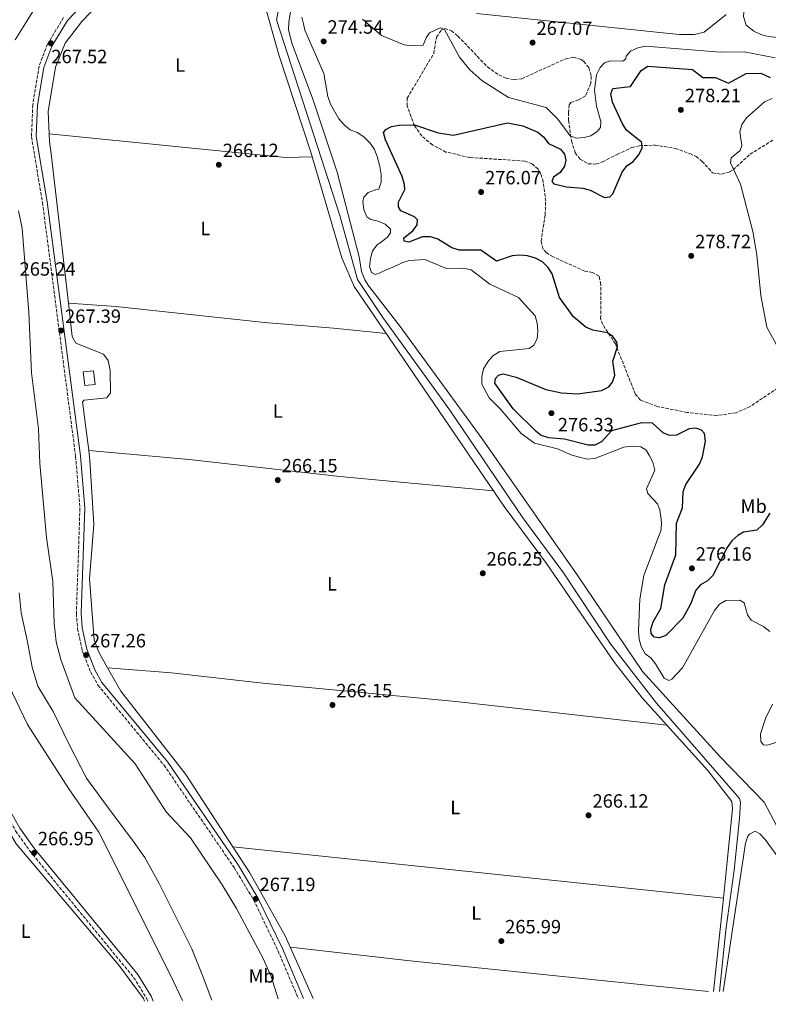
# Model space of a CAD drawing. Units: metres. Extents: x 618740 to 622221, y 4666977 to 4669347.
# Drawn here: x 618963 to 619353, y 4666979 to 4667492 of the extents above; entities that cross this region are included whole.
import ezdxf
from ezdxf.enums import TextEntityAlignment as Align

# ---------------------------------------------------------------- set-up
doc = ezdxf.new("R2010")
doc.units = ezdxf.units.M
doc.header["$MEASUREMENT"] = 0
doc.linetypes.add('DGN Style 3', pattern=[2.435890702152634, 1.739921930109024, -0.6959687720436097])
for name, color, linetype, lineweight in [('Acequia sin especificar', 4, 'Continuous', 0), ('Camino', 7, 'DGN Style 3', 0), ('Caseta-cabaña', 1, 'Continuous', 0), ('Cauce lineal', 142, 'Continuous', 13), ('Cota de punto acotado terreno', 7, 'Continuous', 0), ('Curva de nivel directora', 30, 'Continuous', 30), ('Curva de nivel intermedia', 30, 'Continuous', 0), ('Etiqueta de uso rústico', 92, 'Continuous', 0), ('Línea de cambio de uso (parcela vista)', 92, 'Continuous', 0), ('Margen derecho', 7, 'Continuous', 0), ('Punto acotado terreno (símbolo)', 7, 'Continuous', 0), ('Zona arbolada', 92, 'DGN Style 3', 0)]:
    doc.layers.add(name, color=color, linetype=linetype, lineweight=lineweight)
doc.styles.add('Style-Arial', font='arial.ttf')

# ---------------------------------------------------------------- blocks, each defined once
blk = doc.blocks.new('5PATER')
at = {"layer": 'Punto acotado terreno (símbolo)', "linetype": 'Continuous', "lineweight": 0}
h = blk.add_hatch(color=51, dxfattribs=at)
edge = h.paths.add_edge_path()
edge.add_ellipse((0, 0), major_axis=(-0.1095731443231308, -0.1110710700762829), ratio=0.9994222409660317, start_angle=0, end_angle=360)

msp = doc.modelspace()

# ---------------------------------------------------------------- linework, layer by layer
at = {"layer": 'Acequia sin especificar', "color": 4, "linetype": 'Continuous', "lineweight": 0}
for points in [[(619356.4800000006, 4667749.01, 267.3699999999953), (619287.0999999996, 4667679.689999999, 267.9700000000012), (619228.0899999999, 4667618.779999999, 267.7100000000065), (619173.79, 4667564.91, 267.6300000000047), (619131.8799999999, 4667521.380000001, 267.3699999999953), (619101.8300000001, 4667509.289999999, 267.6300000000047), (619100.4699999997, 4667507.930000001, 267.6300000000047), (619097.9199999999, 4667500.210000001, 267.6300000000047), (619096.4199999999, 4667492.359999999, 267.5399999999936), (619129.3899999997, 4667390.460000001, 267.5399999999936), (619138.5999999996, 4667357.060000001, 267.1999999999971), (619151.7999999998, 4667337.350000001, 267.1100000000006), (619186.6100000005, 4667288.930000001, 267.3699999999953), (619224.7100000001, 4667232.810000001, 266.9400000000023), (619245.9000000004, 4667204.289999999, 267.2899999999936), (619270.4400000004, 4667167.230000001, 266.8600000000006), (619294.2999999998, 4667136.4, 266.5200000000041), (619337.5700000003, 4667086.730000001, 266.6900000000023), (619338.1500000004, 4667084.680000001, 266.7700000000041), (619337.5199999996, 4667076.27, 266.8600000000006), (619334.7400000002, 4667049.289999999, 266.5200000000041), (619330.4000000004, 4667018, 266.429999999993), (619327.1100000005, 4666986.109999999, 266.3399999999965)], [(619104.3799999999, 4667500.49, 266.429999999993), (619102.7699999996, 4667491.369999999, 266.6199999999953), (619102.6500000004, 4667487.390000001, 266.5200000000041), (619104.4000000004, 4667480.24, 266.6100000000006), (619115.1900000004, 4667451.630000001, 266.4600000000065), (619128.0099999999, 4667413.029999999, 266.0299999999988), (619139.3899999997, 4667368.84, 266.0899999999965), (619140.5899999999, 4667361.189999999, 265.8300000000018), (619142.3300000001, 4667356.91, 265.7200000000012), (619144.5099999999, 4667353.529999999, 265.6600000000035), (619160.7300000006, 4667332.58, 265.5800000000018), (619203.4699999997, 4667274.07, 265.4799999999959), (619253.3899999997, 4667202.630000001, 265.679999999993), (619286.9800000006, 4667152.859999999, 266.1300000000047), (619327.5899999999, 4667108.15, 265.8600000000006), (619350.4800000006, 4667084.779999999, 265.4900000000052), (619384.9100000003, 4667019.180000001, 264.8899999999995)], [(619330.5999999996, 4667495.109999999, 266.4400000000023), (619319.1799999997, 4667485.939999999, 266.5800000000018), (619314.1600000003, 4667484.66, 266.679999999993), (619306.1600000003, 4667484.720000001, 266.6000000000058), (619200.4900000002, 4667495.59, 266.6999999999971)]]:
    msp.add_polyline3d(points, dxfattribs=at)
at = {"layer": 'Camino', "color": 7, "linetype": 'DGN Style 3', "lineweight": 0}
for points in [[(618985.4699999976, 4667493.500000001, 267.7499999999999), (618976.9999999986, 4667479.680000001, 267.4199999999984), (618972.7100000015, 4667468.25, 267.3999999999941), (618969.3599999987, 4667448.140000001, 267.3999999999941), (618968.7199999995, 4667431.36, 267.4900000000054), (618974.4400000015, 4667397.170000002, 267.570000000007), (618991.7100000004, 4667264.859999999, 267.1499999999942), (618993.949999998, 4667237.940000001, 267.320000000007), (618992.1099999984, 4667183.100000001, 267.229999999996), (618992.6999999986, 4667175.210000001, 267.1100000000006), (618995.1700000005, 4667163.66, 267.0599999999977), (618999.48, 4667152.66, 267.1600000000036), (619003.3500000013, 4667145.710000001, 267.320000000007), (619037.6799999992, 4667104.11, 267.1499999999942), (619074.2899999992, 4667050.680000001, 267.1499999999942), (619084.5100000007, 4667033.760000003, 266.9799999999959), (619097.1299999984, 4667007.390000002, 266.9799999999959), (619107.77, 4666982.359999999, 267.2200000000012)], [(618896.2699999983, 4667431.930000001, 267.6999999999972), (618893.6499999987, 4667420.699999999, 267.550000000003), (618893.0499999997, 4667407.989999999, 267.5099999999949), (618895.1799999997, 4667390.039999999, 267.520000000004), (618898.8099999975, 4667371.890000002, 267.520000000004), (618929.1900000002, 4667236.580000003, 267.320000000007), (618931.1900000008, 4667212.580000004, 267.1999999999971), (618930.2899999977, 4667164.38, 267.0700000000071), (618932.1899999998, 4667150.57, 266.9799999999959), (618936.829999998, 4667133.109999999, 266.9900000000053), (618955.3900000011, 4667078.850000002, 267.1000000000058), (618960.4600000004, 4667069.739999999, 266.9100000000034), (618967.8599999989, 4667059.300000002, 266.8500000000058), (619021.9300000002, 4666993.390000001, 266.770000000004), (619028.7099999995, 4666982.540000001, 266.6699999999984), (619029.3099999984, 4666981.020000001, 266.679999999993)]]:
    msp.add_polyline3d(points, dxfattribs=at)
at = {"layer": 'Caseta-cabaña', "color": 1, "linetype": 'Continuous', "lineweight": 0, "extrusion": (0.002619531401589937, -0.02521298970907588, 0.999678669976091), "elevation": -115785.7897841146, "flags": 128}
msp.add_lwpolyline([(1098006.136423315, 4576882.291605979), (1098000.716377092, 4576882.281662715), (1098000.709918352, 4576889.38261746), (1098006.128931178, 4576889.38261746), (1098006.136423315, 4576882.291605979)], close=True, dxfattribs=at)
at = {"layer": 'Caseta-cabaña', "color": 1, "linetype": 'Continuous', "lineweight": 0, "extrusion": (0.002619531401589937, -0.02521298970907588, 0.999678669976091), "elevation": -115785.7897336886, "flags": 128}
msp.add_lwpolyline([(1098000.716377092, 4576882.281662715), (1098000.709918352, 4576889.38261746), (1098006.128931178, 4576889.38261746), (1098006.136423315, 4576882.291605979), (1098000.716377092, 4576882.281662715)], dxfattribs=at)
at = {"layer": 'Cauce lineal', "color": 142, "linetype": 'Continuous', "lineweight": 13}
msp.add_polyline3d([(618962.3399999999, 4667193.76, 262.7100000000065), (618963.3200000003, 4667183.33, 262.6000000000058), (618966.5999999996, 4667168.300000001, 262.7100000000065), (618969.0099999999, 4667155.060000001, 262.7100000000065), (618972.0599999996, 4667145.26, 262.820000000007), (618979.9699999997, 4667132, 262.820000000007), (618988.3099999996, 4667114.84, 262.9199999999983), (618997.4600000001, 4667097.189999999, 262.9199999999983), (619010.2599999999, 4667079.699999999, 262.820000000007), (619021.3700000001, 4667065.01, 262.7100000000065), (619027.7100000001, 4667055.859999999, 262.7100000000065), (619035.2000000002, 4667042.41, 262.7100000000065), (619044.0700000003, 4667024.67, 262.7899999999936), (619052.2000000002, 4667008.34, 263.0500000000029), (619057.8600000005, 4666994.34, 262.9700000000012), (619062.6699999999, 4666981.59, 263.0299999999988)], dxfattribs=at)
at = {"layer": 'Curva de nivel directora', "color": 30, "linetype": 'Continuous', "lineweight": 30, "elevation": 275, "flags": 128}
for points in [[(619247.1600000004, 4667419.160000001), (619246.4099999993, 4667416.080000001), (619244.0600000002, 4667412.779999999), (619240.6899999996, 4667410.390000001), (619239.8400000002, 4667408.15), (619240.8899999985, 4667406.860000002), (619247.5000000001, 4667405.350000001), (619255.9699999993, 4667404.660000001), (619259.8299999994, 4667403.62), (619267.2500000002, 4667399.82), (619270.0300000008, 4667400.170000001), (619271.5599999996, 4667401.730000001), (619276.5099999984, 4667412.910000001), (619278.8499999986, 4667416.240000002), (619282.1099999996, 4667418.560000002), (619284.9199999993, 4667421.78), (619286.8999999998, 4667425.450000001), (619286.7099999997, 4667428.380000001), (619278.7599999991, 4667434.82), (619276.6899999994, 4667438.260000001), (619271.3399999985, 4667449.470000003), (619270.5899999996, 4667453.770000001), (619271.6, 4667456.650000001), (619280.7999999998, 4667457.550000001), (619286.399999999, 4667465.960000001), (619289.8300000001, 4667468.160000001), (619313.0899999993, 4667466.41), (619318.5099999995, 4667462.250000001), (619325.1100000001, 4667462.330000001), (619331.829999999, 4667459.390000002), (619340.9699999987, 4667464.350000001), (619348.6899999991, 4667464.609999999), (619353.459999999, 4667462.300000003)], [(619314.8599999995, 4667195.2), (619312.0399999988, 4667187.869999999), (619308.0699999991, 4667180.550000001), (619299.2699999993, 4667171.61), (619295.9500000001, 4667170.37), (619293.1099999989, 4667170.79), (619291.5399999999, 4667172.570000002), (619291.3299999998, 4667174.9), (619292.53, 4667178.610000002), (619296.5600000002, 4667185.609999999), (619298.7199999993, 4667197.920000001), (619304.41, 4667213.54), (619304.7199999986, 4667230.17), (619307.8599999989, 4667238.150000001), (619308.2599999991, 4667246.54), (619309.6600000005, 4667250.289999999), (619316.7799999996, 4667260.820000002), (619318.3199999996, 4667264.609999999), (619319.9299999991, 4667272.75), (619319.3500000001, 4667276.82), (619317.7099999995, 4667278.619999999), (619314.8300000007, 4667279.600000001), (619311.2999999989, 4667279.33), (619304.7799999989, 4667275.970000001), (619301.0999999997, 4667275.859999999), (619297.7400000002, 4667277.220000001), (619292.3099999988, 4667282.25), (619286.4699999985, 4667282.310000002), (619270.9099999992, 4667278.140000002), (619265.6699999999, 4667272.490000002), (619262.2500000001, 4667270.83), (619258.7099999995, 4667270.74), (619246.4400000006, 4667273.850000001), (619238.1700000005, 4667274.640000001), (619234.3199999993, 4667275.7), (619231.6799999995, 4667277.830000001), (619219.6699999999, 4667289.630000004), (619210.1799999994, 4667303.07), (619210.4099999996, 4667305.430000001), (619211.9899999998, 4667307.230000002), (619214.4299999984, 4667307.940000001), (619221.1600000008, 4667306.210000001), (619236.6599999995, 4667299.74), (619244.8400000003, 4667298.020000001), (619253.3699999996, 4667297.430000001), (619265.5999999985, 4667299.300000002), (619269.480000001, 4667301.140000002), (619271.4299999999, 4667303.600000001), (619272.5599999988, 4667307.230000002), (619271.5199999993, 4667314.590000001), (619274.0899999999, 4667321.939999999), (619273.6600000006, 4667324.369999999), (619271.6400000001, 4667327.410000001), (619268.759999999, 4667329.300000003), (619261.2199999997, 4667330.690000001), (619257.5499999997, 4667332.290000001), (619251.11, 4667337.590000001), (619243.8500000001, 4667347.710000001), (619239.9599999987, 4667359.940000001), (619237.8899999988, 4667363.359999999), (619234.9599999986, 4667366.279999999), (619231.2999999997, 4667368.220000002), (619227.2099999991, 4667369.400000001), (619223.0799999986, 4667369.79), (619219.1, 4667369.41), (619210.9599999995, 4667366.67), (619202.7999999988, 4667372.430000001), (619191.6499999998, 4667372.41), (619187.7899999997, 4667373.480000001), (619180.409999999, 4667378.130000002), (619176.6000000002, 4667379.359999999), (619172.3600000001, 4667379.240000002), (619165.3700000006, 4667376.470000002), (619162.940000001, 4667377.090000001), (619162.7199999997, 4667378.690000001), (619167.389999999, 4667382.380000001), (619169.7099999991, 4667385.570000002), (619169.7699999994, 4667388.070000002), (619168.339999999, 4667389.710000004), (619161.1900000009, 4667392.930000002), (619159.8399999986, 4667394.930000001), (619159.9100000003, 4667397.320000002), (619163.2099999993, 4667403.890000001), (619162.9700000001, 4667406.57), (619161.8899999983, 4667410.67), (619153.1500000008, 4667429.840000001), (619152.0699999991, 4667433.700000001), (619153.2999999984, 4667435.25), (619156.3499999995, 4667436.710000002), (619160.27, 4667437.500000001), (619168.339999999, 4667437.59), (619180.5900000001, 4667433.52), (619188.65, 4667432.260000002), (619216.6700000003, 4667438.62), (619224.7500000005, 4667437.140000001), (619232.4399999996, 4667433.770000001), (619235.7199999985, 4667431.210000001), (619238.0199999985, 4667427.920000001), (619244.269999998, 4667424.900000001), (619246.3600000002, 4667422.29), (619247.1600000004, 4667419.160000001)], [(619353.4299999998, 4667235.270000001), (619349.5699999997, 4667229.15), (619346.6799999997, 4667226.380000001), (619339.6499999999, 4667225.350000001), (619336.6900000006, 4667223.660000001), (619333.5700000003, 4667220.82), (619331.1600000008, 4667217.34), (619323.6900000008, 4667202.82), (619320.9500000004, 4667200.12), (619317.2099999988, 4667198.050000003), (619314.8599999995, 4667195.2)]]:
    msp.add_lwpolyline(points, dxfattribs=at)
at = {"layer": 'Curva de nivel intermedia', "color": 30, "linetype": 'Continuous', "lineweight": 0, "flags": 128}
for points, elevation in [([(618978.190000002, 4667511.159999999), (618965.3518853144, 4667490.294489549), (618960.2300000002, 4667481.970000001)], 265.0000000000001), ([(619047.3500000008, 4666981.329999999), (619040.9400000004, 4666995.02), (619003.860000001, 4667069.149999999), (618988.2400000015, 4667091.710000002), (618966.6699999997, 4667125.149999999), (618954.820000001, 4667149.929999999), (618951.0300000003, 4667177.539999999), (618947.900000001, 4667237.369999999), (618945.9500000018, 4667246.279999998), (618932.2100000001, 4667293.060000001), (618919.9400000012, 4667343.489999999), (618916.9600000017, 4667359.199999998), (618916.290000001, 4667367.300000001), (618917.3300000003, 4667385.640000001), (618917.0800000001, 4667405.5), (618919.140000001, 4667437.710000001), (618924.730000001, 4667452.060000001), (618938.54, 4667477.460000001), (618943.0516041591, 4667490.294489549), (618948.0100000005, 4667504.399999999)], 265.0000000000001), ([(619109.6200000008, 4667493.7), (619110.4047261903, 4667490.294489549), (619111.1800000009, 4667486.930000001), (619121, 4667464.34), (619123.1300000001, 4667452.34), (619124.5200000005, 4667448.42), (619128.8700000001, 4667440.789999999), (619131.5900000003, 4667437.699999999), (619134.7000000017, 4667435.09), (619138.4099999999, 4667433.58), (619141.8900000001, 4667431.339999998), (619145.0900000008, 4667428.109999998), (619147.410000001, 4667424.81), (619148.8700000006, 4667421.09), (619150.1800000004, 4667415.859999999), (619150.8399999997, 4667411.81), (619150.9300000013, 4667407.739999999), (619149.6200000015, 4667404.17), (619148.0400000013, 4667403.77), (619147.9000000005, 4667403.720000001), (619144.150000002, 4667402.319999999), (619141.9300000003, 4667400.050000001), (619141.3899999994, 4667397.509999999), (619141.9400000015, 4667393.480000001), (619143.4800000016, 4667389.739999999), (619145.5900000016, 4667388.289999999), (619149.2400000016, 4667387.399999999), (619153.0000000012, 4667385.929999999), (619155.7900000006, 4667383.329999999), (619155.6900000002, 4667381.429999999), (619154.2100000004, 4667379.140000001), (619151.060000001, 4667376.730000001), (619148.8500000006, 4667375.159999999), (619146.4299999997, 4667371.930000001), (619145.2899999998, 4667367.949999998), (619144.8600000006, 4667363.840000001), (619145.8900000011, 4667360.800000001), (619147.7000000017, 4667359.71), (619149.4800000007, 4667360.189999998), (619153.1500000008, 4667361.909999999), (619156.9500000007, 4667363.529999999), (619159.7400000002, 4667364.720000001), (619161.6500000014, 4667365.67), (619165.4400000023, 4667366.970000001), (619173.7200000013, 4667367.449999998), (619184.9800000021, 4667362.779999998), (619193.8200000002, 4667363), (619197.7000000003, 4667362.039999999), (619207.4400000012, 4667354.689999999), (619222.4600000017, 4667347.640000001), (619231.0600000004, 4667338.149999999), (619232.1900000013, 4667334.369999999), (619232.5600000002, 4667330.369999998), (619232.2100000015, 4667326.2), (619230.4600000014, 4667322.869999999), (619227.9900000015, 4667321.140000001), (619212.7000000007, 4667319.49), (619209.1399999999, 4667317.239999999), (619206.4199999997, 4667314.21), (619204.1900000012, 4667310.539999999), (619203.2600000014, 4667306.470000001), (619203.3700000009, 4667302.470000002), (619207.0800000014, 4667295.359999998), (619213.140000001, 4667289.529999999)], 269.9999999999999), ([(619284.5199999993, 4667477.84), (619280.8600000002, 4667476.09), (619278.4999999999, 4667473.489999999), (619278.3600000013, 4667472.039999999), (619276.8400000014, 4667470.81), (619270.3300000003, 4667471.02), (619267.2900000004, 4667469.909999998), (619264.9400000012, 4667467.56), (619263.0500000003, 4667463.769999999), (619262.0100000009, 4667455.710000001), (619263.0599999992, 4667447.38), (619265.4100000006, 4667439.380000001), (619265.1200000001, 4667436.229999999), (619263.4100000003, 4667434.249999999), (619260.1500000014, 4667431.859999999), (619256.7100000014, 4667430.999999999), (619252.7200000016, 4667430.76), (619249.4100000013, 4667431.929999999), (619242.9000000001, 4667440.599999999), (619236.7900000014, 4667446.630000002), (619217.2500000015, 4667451.949999999), (619203.4100000013, 4667460.680000001), (619197.1600000015, 4667466.390000001), (619191.6900000023, 4667472.850000001), (619183.9000000004, 4667487.359999998), (619181.6200000005, 4667488.199999999), (619176.0000000012, 4667485.600000001), (619174.250000001, 4667483.05), (619172.72, 4667479.249999999), (619166.9800000022, 4667478.81), (619162.8499999995, 4667479.29), (619151.1100000002, 4667484.140000001), (619143.9886855981, 4667490.294489549), (619141.2400000019, 4667492.67)], 269.9999999999999), ([(619356.2199999993, 4667472.52), (619340.0600000012, 4667475.74), (619327.6100000013, 4667475.539999999), (619288.5600000004, 4667478.710000001), (619284.5199999993, 4667477.84)], 270), ([(619357.8800000001, 4667321.2), (619351.8600000008, 4667332.269999999), (619348.7699999996, 4667348.679999999), (619346.5900000002, 4667369.96), (619344.5000000002, 4667382.140000001), (619338.1400000012, 4667406.699999998), (619332.8500000006, 4667417.779999999), (619333.2400000016, 4667420.48), (619337.9500000012, 4667424.199999999), (619338.7300000013, 4667426.890000001), (619337.8100000004, 4667433.940000001), (619338.8200000006, 4667437.850000001), (619341.2500000005, 4667441.359999998), (619350.6000000001, 4667449.649999999), (619354.5099999994, 4667451.31)], 279.9999999999999), ([(618961.9700000014, 4667392.929999999), (618963.7800000019, 4667383.680000001), (618967.3700000016, 4667339.92), (618968.6600000013, 4667308.399999999), (618972.440000001, 4667279.310000001), (618973.0700000012, 4667261.25), (618976.5500000014, 4667222.600000001), (618979.8300000007, 4667199.680000001), (618980.5599999991, 4667177.960000001), (618981.6299999999, 4667168.189999999), (618983.9500000001, 4667159.06), (618991.3100000004, 4667139.100000001), (619022.6800000012, 4667104.680000001), (619038.9100000008, 4667079.779999998), (619051.5599999997, 4667066.069999999), (619068.0100000006, 4667041.599999999), (619075.4600000004, 4667029.41), (619089.3400000011, 4667003.21), (619093.5200000008, 4666993.980000001), (619097.1999999998, 4666982.179999999)], 265.0000000000001), ([(619213.140000001, 4667289.529999999), (619223.8000000005, 4667276.779999998), (619230.7499999997, 4667271.869999999), (619242.7999999997, 4667268.880000001), (619250.2000000002, 4667265.550000001), (619258.190000001, 4667263.480000001), (619262.2800000014, 4667263.720000001), (619277.350000001, 4667269.67), (619281.6600000004, 4667270.269999999), (619286.2400000002, 4667269.939999999), (619288.8900000012, 4667268.21), (619290.5000000006, 4667265.56), (619292.3600000002, 4667261.84), (619293.5400000004, 4667257.789999999), (619289.1200000015, 4667247.91), (619289.7500000017, 4667245.57), (619294.8900000005, 4667240.239999999), (619296.1100000008, 4667237.13), (619296.9400000002, 4667230.710000001), (619296.7300000022, 4667226.619999998), (619287.8099999994, 4667202.789999999), (619285.6800000014, 4667190.59), (619284.9000000014, 4667173.929999998), (619285.3200000017, 4667169.679999999), (619286.39, 4667165.83), (619288.4300000007, 4667162.100000001), (619291.360000001, 4667159.890000002), (619293.850000001, 4667156.76), (619298.2900000003, 4667149.390000001), (619300.74, 4667148.140000001), (619302.2599999999, 4667148.880000001), (619307.7899999997, 4667154.75), (619324.4800000021, 4667184.63), (619327.1799999999, 4667187.960000001), (619330.5199999993, 4667189.749999999), (619337.7700000001, 4667189.949999998), (619340.0800000014, 4667188.649999999), (619341.7199999997, 4667182.279999998), (619343.6799999999, 4667179.480000001), (619350.0700000003, 4667176.269999999), (619353.3499999995, 4667173.680000001)], 270), ([(619354.8300000012, 4667135.789999999), (619351.1800000012, 4667128.409999998), (619348.5599999994, 4667120.289999999), (619348.5999999996, 4667116.29), (619350.0300000003, 4667114.680000001), (619352.1600000003, 4667114.42), (619363.0400000011, 4667117.99)], 270)]:
    msp.add_lwpolyline(points, dxfattribs=dict(at, elevation=elevation))
at = {"layer": 'Línea de cambio de uso (parcela vista)', "color": 92, "linetype": 'Continuous', "lineweight": 0, "flags": 128}
for points, elevation in [([(618977.9100000003, 4667432.91), (618977.9161, 4667432.909399999)], 266.3699999999953), ([(618998.5099999999, 4667267.92), (618998.5129000006, 4667267.919700001)], 266.1000000000058), ([(619209.3563000001, 4667247.030300001), (619209.3600000005, 4667247.029999999)], 266.4199999999983), ([(619008.3739, 4667154.719699999), (619008.3700000001, 4667154.720000001)], 266.1399999999995), ([(619073.6642000005, 4667061.489600001), (619073.6600000003, 4667061.49)], 265.8000000000029)]:
    msp.add_lwpolyline(points, dxfattribs=dict(at, elevation=elevation))
at = {"layer": 'Línea de cambio de uso (parcela vista)', "color": 92, "linetype": 'Continuous', "lineweight": 0, "extrusion": (0.03267831272646456, 0.3935022468704673, 0.9187426786566767), "elevation": 1857117.216366467, "flags": 128}
msp.add_lwpolyline([(-230578.1972503694, -4320418.155103817), (-230701.9972260157, -4320415.901122104), (-230715.77160993, -4320417.648591071)], dxfattribs=at)
at = {"layer": 'Línea de cambio de uso (parcela vista)', "color": 92, "linetype": 'Continuous', "lineweight": 0, "extrusion": (0.01592397702394566, -0.00179787041615599, 0.9998715890641697), "elevation": 1737.043971545063, "flags": 128}
msp.add_lwpolyline([(4707139.526873947, -91766.44586302567), (4707139.526873947, -91766.43962283351)], dxfattribs=at)
at = {"layer": 'Línea de cambio de uso (parcela vista)', "color": 92, "linetype": 'Continuous', "lineweight": 0, "extrusion": (-0.0003096468547960534, 3.243568394354593e-05, 0.9999999515333748), "elevation": 225.485105532736, "flags": 128}
msp.add_lwpolyline([(619329.2715378981, 4667034.715241268), (619073.7168253786, 4667061.484741282)], dxfattribs=at)
at = {"layer": 'Línea de cambio de uso (parcela vista)', "color": 92, "linetype": 'Continuous', "lineweight": 0, "extrusion": (0.0004612080596520366, 0.004384229092784769, 0.9999902828639825), "elevation": 21012.87074059982, "flags": 128}
msp.add_lwpolyline([(619323.9114009814, 4666938.787675984), (619329.0303999205, 4666987.44824365)], dxfattribs=at)
at = {"layer": 'Línea de cambio de uso (parcela vista)', "color": 92, "linetype": 'Continuous', "lineweight": 0, "extrusion": (-0.05493509671987049, -0.5168882404961347, 0.854288406795497), "elevation": -2446105.341444263, "flags": 128}
msp.add_lwpolyline([(122402.540191751, 4020677.813184278), (122465.3055454586, 4020677.216800257), (122621.5869331093, 4020677.813184278)], dxfattribs=at)
at = {"layer": 'Línea de cambio de uso (parcela vista)', "color": 92, "linetype": 'Continuous', "lineweight": 0}
for points in [[(619426.6299999999, 4667476.25, 267.0399999999936), (619352.4500000002, 4667483.640000001, 266.8699999999953), (619348.6299999999, 4667484.66, 266.9700000000012), (619344.9900000002, 4667486.439999999, 267.0899999999965), (619341.0499999998, 4667489.619999999, 267.2700000000041), (619339.7199999997, 4667494.180000001, 267.3800000000047), (619339.9400000004, 4667498.59, 267.3800000000047), (619343.5899999999, 4667504.100000001, 267.3800000000047), (619382.5700000003, 4667543.140000001, 267.0200000000041)], [(619209.3563000001, 4667247.030300001, 266.4195000000037), (619136.8300000001, 4667353.5, 266.6699999999983), (619130.3399999999, 4667368.41, 266.7400000000052), (619114.2800000003, 4667423.470000001, 266.570000000007), (619097.6600000003, 4667474.07, 266.7100000000065), (619091.3200000003, 4667496.380000001, 266.3899999999995), (619087.9100000003, 4667500.5, 266.3800000000047), (619082.2000000002, 4667504.029999999, 266.3099999999977), (619072.4400000004, 4667506.4, 266.3099999999977), (619057.75, 4667507.49, 266.3099999999977), (619056.2000000002, 4667507.699999999, 266.3099999999977), (619017.3799999999, 4667510.699999999, 266.5899999999965), (619013.4400000004, 4667509.800000001, 266.6499999999942), (619008.7199999997, 4667505.890000001, 266.6499999999942), (618994.9800000006, 4667491.49, 266.6699999999983), (618986.2000000002, 4667480.230000001, 266.4900000000052), (618981.2699999996, 4667467.640000001, 266.3099999999977), (618977.3200000003, 4667444.600000001, 266.0599999999977), (618977.9161, 4667432.909399999, 266.3729000000022)], [(618977.9161, 4667432.909399999, 266.3729000000022), (618978.1200000001, 4667428.91, 266.4799999999959), (618979.0199999996, 4667422.5, 265.9700000000012), (618988.0000999998, 4667344.689999999, 266.0436999999947)], [(619153.5700000003, 4667328.92, 266.6100000000006), (619126, 4667331.76, 267.1399999999995), (619090.1100000005, 4667334.58, 266.8699999999953), (619012.5800000001, 4667342.939999999, 267), (618988.0000999998, 4667344.689999999, 266.0399999999936)], [(618988.0000999998, 4667344.689999999, 266.0436999999947), (618989.9900000002, 4667327.449999999, 266.0599999999977), (618991.8700000001, 4667323.9, 266.1399999999995), (619006.2999999998, 4667318.15, 266.3999999999942), (619008.6600000003, 4667314.91, 266.4799999999959), (619009.6500000004, 4667309.57, 266.4400000000023), (619009.9299999997, 4667298.07, 266.3999999999942), (619008.0300000003, 4667295.41, 266.3099999999977), (618996.2100000001, 4667294.109999999, 266.1399999999995), (618995.2199999997, 4667293.4, 266.1399999999995), (618998.5129000006, 4667267.919700001, 266.1064999999944)], [(618998.5129000006, 4667267.919700001, 266.1000000000058), (619050.8600000005, 4667263.289999999, 266.5599999999977), (619129.4100000003, 4667254.359999999, 266.9900000000052), (619209.3563000001, 4667247.030300001, 266.4199999999983)], [(618998.5129000006, 4667267.919700001, 266.1064999999944), (618999.1500000004, 4667262.99, 266.1000000000058), (619001.2699999996, 4667229.470000001, 266.5599999999977), (618998.9500000002, 4667201.140000001, 266.5), (619001.3799999999, 4667169.380000001, 266.1000000000058), (619003.5499999998, 4667163.24, 266.0899999999965), (619008.3739, 4667154.719699999, 266.1353999999992)], [(619299.6738, 4667124.8607, 266.2538999999961), (619286.7800000003, 4667139.17, 266.2200000000012), (619272.4400000004, 4667157.439999999, 266.25), (619237.0999999996, 4667209.060000001, 266.2299999999959), (619214.9900000002, 4667238.76, 266.3999999999942), (619209.3563000001, 4667247.030300001, 266.4195000000037)], [(619299.6738, 4667124.8607, 266.2501000000047), (619189.7999999998, 4667137.180000001, 267.1900000000023), (619089.2800000003, 4667146.67, 266.8500000000058), (619041.5800000001, 4667152.07, 266.4100000000035), (619008.3739, 4667154.719699999, 266.1399999999995)], [(619008.3739, 4667154.719699999, 266.1353999999992), (619015.2300000006, 4667142.609999999, 266.1999999999971), (619049.1399999997, 4667099.109999999, 266.0599999999977), (619073.6642000005, 4667061.489600001, 265.8028000000049)], [(618934.8899999997, 4666979.41, 265.9700000000012), (618920.8600000005, 4667049, 265.8899999999995), (618901.8600000005, 4667133.310000001, 265.9900000000052), (618901.7300000006, 4667136.180000001, 265.9900000000052), (618902.1600000003, 4667138.300000001, 265.9900000000052), (618904.6799999997, 4667140.5, 265.9900000000052), (618920.4900000002, 4667143.810000001, 265.9900000000052), (618930.6900000004, 4667144, 265.8800000000047), (618935.2999999998, 4667128.5, 265.8800000000047), (618943.8099999996, 4667107.42, 265.7700000000041), (618951.0599999996, 4667084.539999999, 265.8699999999953), (618958.3799999999, 4667067.119999999, 265.9900000000052), (618960.8200000003, 4667063.08, 265.9600000000065), (619014.2100000001, 4666999.850000001, 266.1999999999971), (619027.0199999996, 4666982.359999999, 265.7700000000041), (619027.5099999999, 4666980.99, 265.7700000000041)], [(619329.2188999997, 4667034.720100001, 265.8843000000052), (619331.2199999997, 4667053.75, 265.8000000000029), (619333.9299999997, 4667081.279999999, 266.3099999999977), (619333.6500000004, 4667085.02, 266.3099999999977), (619321.0300000003, 4667101.16, 266.3099999999977), (619299.6738, 4667124.8607, 266.2538999999961)], [(619329.0599999996, 4666986.140000001, 265.6999999999971), (619340.6100000005, 4667063.33, 266.0099999999948), (619341.8700000001, 4667067.01, 265.9600000000065), (619342.7599999999, 4667068.09, 265.929999999993), (619345.79, 4667069.57, 265.8399999999965), (619348.1799999997, 4667068.289999999, 265.8399999999965), (619350.9000000004, 4667065.350000001, 265.9199999999983), (619359.5, 4667053.65, 265.9700000000012), (619380.1299999999, 4667013.83, 265.7899999999936), (619397.4199999999, 4666997.74, 266.0099999999948), (619411.25, 4666987.550000001, 265.9199999999983)], [(619073.6642000005, 4667061.489600001, 265.8028000000049), (619082.5099999999, 4667047.92, 265.7100000000065), (619100.9199999999, 4667015.119999999, 266.1399999999995), (619115.4000000004, 4666982.49, 265.8999999999942)]]:
    msp.add_polyline3d(points, dxfattribs=at)
at = {"layer": 'Margen derecho', "color": 7, "linetype": 'Continuous', "lineweight": 0}
for points in [[(619008.0100000016, 4667513.780000002, 268.1699999999982), (618987.4600000014, 4667491.970000001, 267.7499999999999), (618979.2600000005, 4667478.580000004, 267.4199999999984), (618975.1299999978, 4667467.600000001, 267.3999999999941), (618971.850000001, 4667447.88, 267.3999999999941), (618971.2199999985, 4667431.52, 267.4900000000054), (618976.9099999992, 4667397.54, 267.570000000007), (618994.1999999983, 4667265.13, 267.1499999999942), (618996.449999999, 4667238, 267.320000000007), (618994.6099999995, 4667183.149999999, 267.229999999996), (618995.1799999995, 4667175.570000002, 267.1100000000006), (618997.5699999989, 4667164.38, 267.0599999999977), (619001.7399999975, 4667153.730000001, 267.1600000000036), (619005.4200000011, 4667147.130000001, 267.320000000007), (619039.6799999997, 4667105.620000001, 267.1499999999942), (619076.3900000004, 4667052.039999999, 267.1499999999942), (619086.7100000002, 4667034.949999999, 266.9799999999959), (619099.4100000004, 4667008.420000002, 266.9799999999959), (619110.4699999979, 4666982.410000001, 267.229999999996)], [(618922.3399999995, 4667508.780000003, 267.9700000000012), (618899.980000001, 4667436.340000001, 267.7400000000053), (618896.2500000005, 4667420.340000002, 267.550000000003), (618895.6700000014, 4667408.080000004, 267.5099999999949), (618897.7600000014, 4667390.45, 267.520000000004), (618901.3700000012, 4667372.440000001, 267.520000000004), (618931.7800000008, 4667236.969999999, 267.320000000007), (618933.8099999982, 4667212.660000003, 267.1999999999971), (618932.9099999996, 4667164.530000002, 267.0700000000071), (618934.7600000004, 4667151.090000002, 266.9799999999959), (618939.3400000002, 4667133.870000001, 266.9900000000053), (618957.7800000005, 4667079.920000004, 267.1000000000058), (618962.670000001, 4667071.13, 266.9100000000034), (618969.9399999998, 4667060.890000001, 266.8500000000058), (619024.0500000013, 4666994.920000002, 266.770000000004), (619031.0499999997, 4666983.719999999, 266.6699999999984), (619032.1099999992, 4666981.07, 266.6900000000024)]]:
    msp.add_polyline3d(points, dxfattribs=at)
at = {"layer": 'Zona arbolada', "color": 92, "linetype": 'DGN Style 3', "lineweight": 0}
for points in [[(619357.6100000005, 4667300.600000001, 278.9799999999959), (619343.1900000004, 4667290.930000001, 278.4600000000065), (619335.8200000003, 4667287.600000001, 278.2400000000052), (619325.7100000001, 4667286.180000001, 277.9499999999971), (619310.3300000001, 4667287.779999999, 277.5500000000029), (619294.6500000004, 4667290.9, 277.3999999999942), (619286.0300000003, 4667294.279999999, 277.0800000000018), (619283.3700000001, 4667297.210000001, 276.8800000000047), (619272.9199999999, 4667323.460000001, 275.3300000000018), (619266.2999999998, 4667333.59, 275.6300000000047), (619265.2300000006, 4667336.680000001, 275.8399999999965), (619265.3700000001, 4667354.470000001, 277.1000000000058), (619264.4100000003, 4667358.789999999, 277.2100000000065), (619260.9199999999, 4667360.76, 276.8300000000018), (619256.9100000003, 4667361.460000001, 276.3600000000006), (619240.4299999997, 4667368.9, 275.929999999993), (619237.0300000003, 4667370.960000001, 275.8600000000006), (619235.3200000003, 4667372.92, 275.8399999999965), (619234.1799999997, 4667376.869999999, 275.9799999999959), (619236.3300000001, 4667390.84, 276.5299999999988), (619236.5999999996, 4667397.91, 276.3999999999942), (619235.3399999999, 4667407.850000001, 276.1600000000035), (619234.2599999999, 4667411.66, 276.1600000000035), (619232.5999999996, 4667414.550000001, 276.179999999993), (619229.4400000004, 4667417.369999999, 276.2599999999948), (619225.6799999997, 4667418.75, 276.3399999999965), (619197, 4667420.65, 276.0099999999948), (619184.6600000003, 4667423.49, 275.1600000000035), (619177.5999999996, 4667427.15, 275.4499999999971), (619172.0899999999, 4667431.789999999, 275.3899999999995), (619168.1399999997, 4667437.310000001, 275.1600000000035), (619164.4400000004, 4667447.49, 274.6399999999995), (619164.4500000002, 4667451.5, 274.4799999999959), (619178.2800000003, 4667474.880000001, 271.2299999999959), (619179.7300000006, 4667483.359999999, 269.6900000000023), (619182.1399999997, 4667486.92, 268.5899999999965), (619184, 4667487.859999999, 267.9799999999959), (619187.4600000001, 4667486.67, 267.3899999999995), (619190.8899999997, 4667483.930000001, 267.1300000000047), (619206.25, 4667467.82, 267.1199999999953), (619212.1699999999, 4667463.630000001, 267.1199999999953), (619216.04, 4667461.949999999, 267.1199999999953), (619220.1699999999, 4667461.230000001, 267.1199999999953), (619224.1699999999, 4667461.699999999, 267.1199999999953), (619247.0899999999, 4667472.119999999, 267.1199999999953), (619251, 4667472.850000001, 267.1600000000035), (619255.04, 4667471.699999999, 267.25), (619256.4000000004, 4667470.720000001, 267.3000000000029), (619259.1299999999, 4667467.310000001, 267.4400000000023), (619260.3300000001, 4667463.07, 267.6399999999995), (619260.0599999996, 4667459.220000001, 267.820000000007), (619257.3300000001, 4667452.810000001, 268.1499999999942), (619253.7000000002, 4667450.720000001, 268.4199999999983), (619249.75, 4667449.300000001, 268.7299999999959), (619248.9100000003, 4667447.99, 268.8300000000018), (619248.4000000004, 4667444.02, 268.929999999993), (619248.5499999998, 4667439.980000001, 268.9400000000023), (619250, 4667429.279999999, 269.3300000000018), (619252.04, 4667423.119999999, 269.6900000000023), (619254.54, 4667419.76, 269.9700000000012), (619258.75, 4667417.350000001, 270.3699999999953), (619262.75, 4667417.230000001, 270.7299999999959), (619266.2000000002, 4667418.33, 271.0500000000029), (619273.8600000005, 4667422.26, 271.9100000000035), (619281.54, 4667425.76, 275.3300000000018), (619285.4500000002, 4667426.730000001, 275.7599999999948), (619293.5700000003, 4667427.09, 276.5200000000041), (619304.1600000003, 4667425.369999999, 278.0599999999977), (619311.6699999999, 4667422.66, 278.8600000000006), (619314.9299999997, 4667421.16, 279.0899999999965), (619318.0700000003, 4667418.619999999, 279.070000000007), (619323.5800000001, 4667412.65, 278.8500000000058), (619328.2599999999, 4667411.890000001, 279.25), (619332.3799999999, 4667413.109999999, 279.5899999999965), (619334.2800000003, 4667414.25, 279.7700000000041), (619343.0999999996, 4667422.33, 280.7799999999988), (619354.8799999999, 4667429.609999999, 283.1900000000023)], [(619265.3700000001, 4667354.470000001, 277.1000000000058), (619264.4100000003, 4667358.789999999, 277.2100000000065), (619260.9199999999, 4667360.76, 276.8300000000018), (619256.9100000003, 4667361.460000001, 276.3600000000006), (619240.4299999997, 4667368.9, 275.929999999993), (619237.0300000003, 4667370.960000001, 275.8600000000006), (619235.3200000003, 4667372.92, 275.8399999999965), (619234.1799999997, 4667376.869999999, 275.9799999999959), (619236.3300000001, 4667390.84, 276.5299999999988), (619236.5999999996, 4667397.91, 276.3999999999942), (619235.3399999999, 4667407.850000001, 276.1600000000035), (619234.2599999999, 4667411.66, 276.1600000000035), (619232.5999999996, 4667414.550000001, 276.179999999993), (619229.4400000004, 4667417.369999999, 276.2599999999948), (619225.6799999997, 4667418.75, 276.3399999999965), (619197, 4667420.65, 276.0099999999948), (619184.6600000003, 4667423.49, 275.1600000000035), (619177.5999999996, 4667427.15, 275.4499999999971), (619172.0899999999, 4667431.789999999, 275.3899999999995), (619168.1399999997, 4667437.310000001, 275.1600000000035), (619164.4400000004, 4667447.49, 274.6399999999995), (619164.4500000002, 4667451.5, 274.4799999999959), (619178.2800000003, 4667474.880000001, 271.2299999999959), (619179.7300000006, 4667483.359999999, 269.6900000000023), (619182.1399999997, 4667486.92, 268.5899999999965), (619184, 4667487.859999999, 267.9799999999959), (619187.4600000001, 4667486.67, 267.3899999999995), (619190.8899999997, 4667483.930000001, 267.1300000000047), (619206.25, 4667467.82, 267.1199999999953), (619212.1699999999, 4667463.630000001, 267.1199999999953), (619216.04, 4667461.949999999, 267.1199999999953), (619220.1699999999, 4667461.230000001, 267.1199999999953), (619224.1699999999, 4667461.699999999, 267.1199999999953), (619247.0899999999, 4667472.119999999, 267.1199999999953), (619251, 4667472.850000001, 267.1600000000035), (619255.04, 4667471.699999999, 267.25), (619256.4000000004, 4667470.720000001, 267.3000000000029), (619259.1299999999, 4667467.310000001, 267.4400000000023), (619260.3300000001, 4667463.07, 267.6399999999995), (619260.0599999996, 4667459.220000001, 267.820000000007), (619257.3300000001, 4667452.810000001, 268.1499999999942), (619253.7000000002, 4667450.720000001, 268.4199999999983), (619249.75, 4667449.300000001, 268.7299999999959), (619248.9100000003, 4667447.99, 268.8300000000018), (619248.4000000004, 4667444.02, 268.929999999993), (619248.5499999998, 4667439.980000001, 268.9400000000023), (619250, 4667429.279999999, 269.3300000000018), (619252.04, 4667423.119999999, 269.6900000000023), (619254.54, 4667419.76, 269.9700000000012), (619258.75, 4667417.350000001, 270.3699999999953), (619262.75, 4667417.230000001, 270.7299999999959), (619266.2000000002, 4667418.33, 271.0500000000029), (619273.8600000005, 4667422.26, 271.9100000000035), (619281.54, 4667425.76, 275.3300000000018), (619285.4500000002, 4667426.730000001, 275.7599999999948), (619293.5700000003, 4667427.09, 276.5200000000041), (619304.1600000003, 4667425.369999999, 278.0599999999977), (619311.6699999999, 4667422.66, 278.8600000000006), (619314.9299999997, 4667421.16, 279.0899999999965)], [(619314.9299999997, 4667421.16, 279.0899999999965), (619318.0700000003, 4667418.619999999, 279.070000000007), (619323.5800000001, 4667412.65, 278.8500000000058), (619328.2599999999, 4667411.890000001, 279.25), (619332.3799999999, 4667413.109999999, 279.5899999999965), (619334.2800000003, 4667414.25, 279.7700000000041), (619343.0999999996, 4667422.33, 280.7799999999988), (619354.8799999999, 4667429.609999999, 283.1900000000023)], [(619357.6100000005, 4667300.600000001, 278.9799999999959), (619343.1900000004, 4667290.930000001, 278.4600000000065), (619335.8200000003, 4667287.600000001, 278.2400000000052), (619325.7100000001, 4667286.180000001, 277.9499999999971), (619310.3300000001, 4667287.779999999, 277.5500000000029), (619294.6500000004, 4667290.9, 277.3999999999942), (619286.0300000003, 4667294.279999999, 277.0800000000018), (619283.3700000001, 4667297.210000001, 276.8800000000047), (619272.9199999999, 4667323.460000001, 275.3300000000018), (619266.2999999998, 4667333.59, 275.6300000000047), (619265.2300000006, 4667336.680000001, 275.8399999999965), (619265.3700000001, 4667354.470000001, 277.1000000000058)]]:
    msp.add_polyline3d(points, dxfattribs=at)

# ---------------------------------------------------------------- block references
at = {"layer": 'Punto acotado terreno (símbolo)', "color": 7, "linetype": 'Continuous', "lineweight": 0, "xscale": 10, "yscale": 10, "zscale": 10}
for p in [(618978.8099999991, 4667480.160000001, 267.5200000000045), (619120.9200000018, 4667481.13, 274.5399999999941), (619229.7600000018, 4667480.49, 267.070000000007), (619307.010000002, 4667445.440000002, 278.2100000000065), (619066.3000000007, 4667416.830000003, 266.1199999999953), (619202.9699999986, 4667402.640000001, 276.0700000000074), (619312.3999999987, 4667369.370000003, 278.7200000000016), (618984.2199999981, 4667330.460000004, 267.3899999999999), (619239.5799999987, 4667287.420000002, 276.3300000000018), (619097.05, 4667252.570000002, 266.1499999999946), (619312.7699999998, 4667206.580000003, 276.1600000000035), (619203.8099999991, 4667204, 266.250000000001), (618997.1900000012, 4667161.38, 267.2599999999948), (619125.5300000008, 4667135.370000001, 266.1499999999946), (619258.9399999998, 4667077.870000001, 266.1199999999953), (618970.0499999993, 4667058.260000002, 266.9499999999971), (619085.5399999989, 4667034.38, 267.1900000000028), (619213.4999999986, 4667012.36, 265.9900000000052)]:
    msp.add_blockref('5PATER', p, dxfattribs=at)

# ---------------------------------------------------------------- texts
at = {"layer": 'Cota de punto acotado terreno', "color": 7, "linetype": 'Continuous', "lineweight": 0, "style": 'Style-Arial'}
for s, p in [('274.54', (619122.9099999995, 4667485.13, 274.5399999999936)), ('267.07', (619231.8099999996, 4667484.489999998, 267.070000000007)), ('267.52', (618979.070000001, 4667469.77, 267.5200000000041)), ('278.21', (619309.0899999988, 4667449.440000001, 278.2100000000065)), ('266.12', (619068.3500000008, 4667420.830000003, 266.1199999999953)), ('276.07', (619205.0199999987, 4667406.640000001, 276.070000000007)), ('278.72', (619314.4499999988, 4667373.37, 278.7200000000012)), ('265.24', (618962.5199999996, 4667359.059999999, 265.2400000000052)), ('267.39', (618986.199999999, 4667334.460000001, 267.3899999999995)), ('276.33', (619242.9099999996, 4667277.930000001, 276.3300000000018)), ('266.15', (619099.0399999999, 4667256.570000002, 266.1499999999942)), ('276.16', (619314.7500000005, 4667210.580000001, 276.1600000000035)), ('266.25', (619205.8000000011, 4667208.000000001, 266.25)), ('267.26', (618999.1799999988, 4667165.379999998, 267.2599999999948)), ('266.15', (619127.5100000016, 4667139.370000003, 266.1499999999942)), ('266.12', (619260.9899999977, 4667081.870000003, 266.1199999999953)), ('266.95', (618972.0399999992, 4667062.260000002, 266.9499999999971)), ('267.19', (619087.530000001, 4667038.38, 267.1900000000023)), ('265.99', (619215.4799999994, 4667016.359999998, 265.9900000000052))]:
    msp.add_text(s, height=7.000000000000002, dxfattribs=at).set_placement(p)
at = {"layer": 'Etiqueta de uso rústico', "color": 92, "linetype": 'Continuous', "lineweight": 0, "style": 'Style-Arial'}
for s, p in [('L', (619046.1814203789, 4667468.820009999, 265.2799999999988)), ('L', (619059.2914203783, 4667383.630009997, 265.7299999999959)), ('L', (619097.001420378, 4667288.58001, 266.2200000000012)), ('Mb', (619344.9702462412, 4667238.940009999, 275.7200000000012)), ('L', (619125.3014203799, 4667198.470009997, 266.0399999999936)), ('L', (619189.5014203787, 4667081.98001, 266.1399999999995)), ('L', (619200.4414203799, 4667027.000009999, 265.7200000000012)), ('L', (618965.7014203789, 4667017.530010001, 265.4900000000052)), ('Mb', (619088.640246243, 4666994.190009999, 264.6600000000035))]:
    msp.add_text(s, height=7.000000000000002, dxfattribs=at).set_placement(p, align=Align.MIDDLE_CENTER)

doc.saveas('drawing.dxf')
